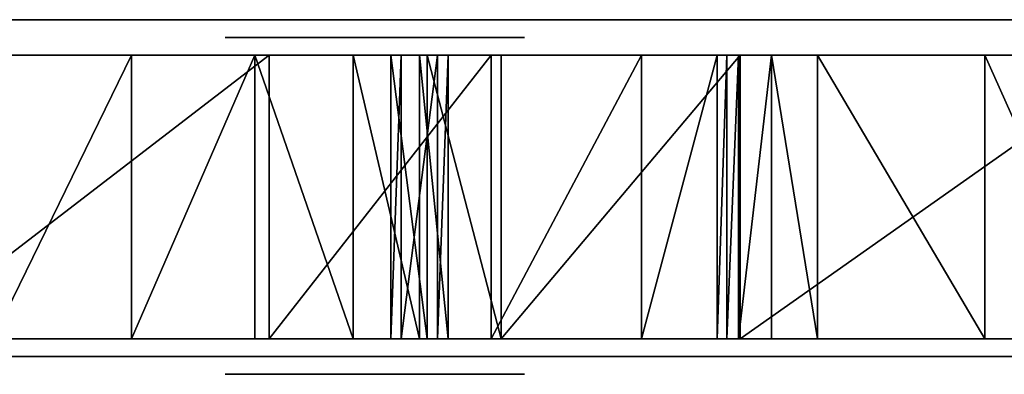
# Model space of a CAD drawing. Units: centimetres. Extents: x -201 to 194, y -170 to 170.
# Drawn here: x 26 to 31, y -1 to 1 of the extents above; entities that cross this region are included whole.
import ezdxf

# ---------------------------------------------------------------- set-up
doc = ezdxf.new("R2010")
doc.units = ezdxf.units.CM
doc.header["$LTSCALE"] = 2.54
doc.layers.get('0').update_dxf_attribs({"true_color": 0xffffff})
doc.layers.add('VP-EQ', color=7, linetype='Continuous', true_color=0x8a3492)

# ---------------------------------------------------------------- blocks, each defined once
blk = doc.blocks.new('Group_5')
at = {"color": 18, "true_color": 0x010101}
for p, q in [((0, 11.5781, 4.6417), (0, 9.4951, 7.9406)), ((0, 11.5781, 4.6417), (0, 9.4951, 7.9406)), ((1.6, 11.5781, 4.6417), (1.6, 9.4951, 7.9406)), ((1.6, 11.5781, 4.6417), (1.6, 9.4951, 7.9406)), ((0, 10.2714, 50.7363), (0, 11.0544, 50.9482)), ((0, 10.2714, 50.7363), (0, 11.0544, 50.9482)), ((1.6, 10.2714, 50.7363), (1.6, 11.0544, 50.9482)), ((1.6, 10.2714, 50.7363), (1.6, 11.0544, 50.9482)), ((0, 9.5759, 50.319), (0, 10.2714, 50.7363)), ((0, 9.5759, 50.319), (0, 10.2714, 50.7363)), ((0, 10.2714, 50.7363), (1.6, 10.2714, 50.7363)), ((0, 10.2714, 50.7363), (1.6, 10.2714, 50.7363)), ((1.6, 9.5759, 50.319), (1.6, 10.2714, 50.7363)), ((1.6, 9.5759, 50.319), (1.6, 10.2714, 50.7363)), ((0, 9.0206, 49.7278), (0, 9.5759, 50.319)), ((0, 9.5759, 50.319), (1.6, 9.5759, 50.319)), ((0, 9.0206, 49.7278), (0, 9.5759, 50.319)), ((0, 9.5759, 50.319), (1.6, 9.5759, 50.319)), ((1.6, 9.0206, 49.7278), (1.6, 9.5759, 50.319)), ((1.6, 9.0206, 49.7278), (1.6, 9.5759, 50.319)), ((0, 9.4951, 7.9406), (0, 8.242, 10.9503)), ((0, 9.4951, 7.9406), (0, 8.242, 10.9503)), ((0, 9.4951, 7.9406), (1.6, 9.4951, 7.9406)), ((0, 9.4951, 7.9406), (1.6, 9.4951, 7.9406)), ((1.6, 9.4951, 7.9406), (1.6, 8.242, 10.9503)), ((1.6, 9.4951, 7.9406), (1.6, 8.242, 10.9503)), ((0, 8.6474, 49.0077), (0, 9.0206, 49.7278)), ((0, 8.6474, 49.0077), (0, 9.0206, 49.7278)), ((0, 9.0206, 49.7278), (1.6, 9.0206, 49.7278)), ((0, 9.0206, 49.7278), (1.6, 9.0206, 49.7278)), ((1.6, 8.6474, 49.0077), (1.6, 9.0206, 49.7278)), ((1.6, 8.6474, 49.0077), (1.6, 9.0206, 49.7278)), ((0, 8.604, 45.7936), (0, 8.8081, 46.2996)), ((0, 8.8081, 46.2996), (0, 8.7505, 46.8422)), ((0, 8.8081, 46.2996), (0, 8.7505, 46.8422)), ((0, 8.8081, 46.2996), (1.6, 8.8081, 46.2996)), ((0, 8.604, 45.7936), (0, 8.8081, 46.2996)), ((0, 8.8081, 46.2996), (1.6, 8.8081, 46.2996)), ((1.6, 8.8081, 46.2996), (1.6, 8.7505, 46.8422)), ((1.6, 8.8081, 46.2996), (1.6, 8.7505, 46.8422)), ((1.6, 8.604, 45.7936), (1.6, 8.8081, 46.2996)), ((1.6, 8.604, 45.7936), (1.6, 8.8081, 46.2996)), ((0, 8.7505, 46.8422), (0, 8.5451, 47.4042)), ((0, 8.7505, 46.8422), (1.6, 8.7505, 46.8422)), ((0, 8.7505, 46.8422), (0, 8.5451, 47.4042)), ((0, 8.7505, 46.8422), (1.6, 8.7505, 46.8422)), ((1.6, 8.7505, 46.8422), (1.6, 8.5451, 47.4042)), ((1.6, 8.7505, 46.8422), (1.6, 8.5451, 47.4042)), ((0, 8.4848, 48.213), (0, 8.6474, 49.0077)), ((0, 8.4848, 48.213), (0, 8.6474, 49.0077)), ((0, 8.6474, 49.0077), (1.6, 8.6474, 49.0077)), ((0, 8.6474, 49.0077), (1.6, 8.6474, 49.0077)), ((1.6, 8.4848, 48.213), (1.6, 8.6474, 49.0077)), ((1.6, 8.4848, 48.213), (1.6, 8.6474, 49.0077)), ((0, 8.186, 45.4429), (0, 8.604, 45.7936)), ((0, 8.186, 45.4429), (0, 8.604, 45.7936)), ((0, 8.604, 45.7936), (1.6, 8.604, 45.7936)), ((0, 8.604, 45.7936), (1.6, 8.604, 45.7936)), ((1.6, 8.186, 45.4429), (1.6, 8.604, 45.7936)), ((1.6, 8.186, 45.4429), (1.6, 8.604, 45.7936)), ((0, 8.5451, 47.4042), (0, 8.4848, 48.213)), ((0, 8.5451, 47.4042), (0, 8.4848, 48.213)), ((0, 8.5451, 47.4042), (1.6, 8.5451, 47.4042)), ((0, 8.5451, 47.4042), (1.6, 8.5451, 47.4042)), ((1.6, 8.5451, 47.4042), (1.6, 8.4848, 48.213)), ((1.6, 8.5451, 47.4042), (1.6, 8.4848, 48.213)), ((0, 8.4848, 48.213), (1.6, 8.4848, 48.213)), ((0, 8.4848, 48.213), (1.6, 8.4848, 48.213)), ((0, 8.242, 10.9503), (0, 7.3944, 14.0983)), ((0, 8.242, 10.9503), (1.6, 8.242, 10.9503)), ((0, 8.242, 10.9503), (0, 7.3944, 14.0983)), ((0, 8.242, 10.9503), (1.6, 8.242, 10.9503)), ((1.6, 8.242, 10.9503), (1.6, 7.3944, 14.0983)), ((1.6, 8.242, 10.9503), (1.6, 7.3944, 14.0983)), ((0, 6.8369, 44.6843), (0, 8.186, 45.4429)), ((0, 8.186, 45.4429), (1.6, 8.186, 45.4429)), ((0, 6.8369, 44.6843), (0, 8.186, 45.4429)), ((0, 8.186, 45.4429), (1.6, 8.186, 45.4429)), ((1.6, 6.8369, 44.6843), (1.6, 8.186, 45.4429)), ((1.6, 6.8369, 44.6843), (1.6, 8.186, 45.4429)), ((0, 7.3944, 14.0983), (0, 6.9669, 17.3303)), ((0, 7.3944, 14.0983), (0, 6.9669, 17.3303)), ((0, 7.3944, 14.0983), (1.6, 7.3944, 14.0983)), ((0, 7.3944, 14.0983), (1.6, 7.3944, 14.0983)), ((1.6, 7.3944, 14.0983), (1.6, 6.9669, 17.3303)), ((1.6, 7.3944, 14.0983), (1.6, 6.9669, 17.3303)), ((0, 6.9669, 17.3303), (0, 6.9132, 28.0458)), ((0, 6.9669, 17.3303), (0, 6.9132, 28.0458)), ((0, 6.9669, 17.3303), (1.6, 6.9669, 17.3303)), ((0, 6.9669, 17.3303), (1.6, 6.9669, 17.3303)), ((1.6, 6.9669, 17.3303), (1.6, 6.9132, 28.0458)), ((1.6, 6.9669, 17.3303), (1.6, 6.9132, 28.0458)), ((0, 6.9132, 28.0458), (0, 6.846, 28.3114)), ((0, 6.9132, 28.0458), (1.6, 6.9132, 28.0458)), ((0, 6.9132, 28.0458), (0, 6.846, 28.3114)), ((0, 6.9132, 28.0458), (1.6, 6.9132, 28.0458)), ((1.6, 6.9132, 28.0458), (1.6, 6.846, 28.3114)), ((1.6, 6.9132, 28.0458), (1.6, 6.846, 28.3114)), ((0, 6.846, 28.3114), (0, 6.6606, 28.5132)), ((0, 6.846, 28.3114), (0, 6.6606, 28.5132)), ((0, 6.846, 28.3114), (1.6, 6.846, 28.3114)), ((0, 6.846, 28.3114), (1.6, 6.846, 28.3114)), ((0, 4.5651, 43.0735), (0, 6.8369, 44.6843)), ((0, 6.8369, 44.6843), (1.6, 6.8369, 44.6843)), ((0, 4.5651, 43.0735), (0, 6.8369, 44.6843)), ((0, 6.8369, 44.6843), (1.6, 6.8369, 44.6843)), ((1.6, 6.846, 28.3114), (1.6, 6.6606, 28.5132)), ((1.6, 6.846, 28.3114), (1.6, 6.6606, 28.5132)), ((1.6, 4.5651, 43.0735), (1.6, 6.8369, 44.6843)), ((1.6, 4.5651, 43.0735), (1.6, 6.8369, 44.6843)), ((0, 6.6606, 28.5132), (0, 6.4016, 28.6025)), ((0, 6.6606, 28.5132), (0, 6.4016, 28.6025)), ((0, 6.6606, 28.5132), (1.6, 6.6606, 28.5132)), ((0, 6.6606, 28.5132), (1.6, 6.6606, 28.5132)), ((1.6, 6.6606, 28.5132), (1.6, 6.4016, 28.6025)), ((1.6, 6.6606, 28.5132), (1.6, 6.4016, 28.6025)), ((0, 6.4016, 28.6025), (0, 5.4564, 28.7329)), ((0, 6.4016, 28.6025), (1.6, 6.4016, 28.6025)), ((0, 6.4016, 28.6025), (0, 5.4564, 28.7329)), ((0, 6.4016, 28.6025), (1.6, 6.4016, 28.6025)), ((1.6, 6.4016, 28.6025), (1.6, 5.4564, 28.7329)), ((1.6, 6.4016, 28.6025), (1.6, 5.4564, 28.7329)), ((0, 5.4564, 28.7329), (0, 4.7403, 28.8941)), ((0, 5.4564, 28.7329), (1.6, 5.4564, 28.7329)), ((0, 5.4564, 28.7329), (0, 4.7403, 28.8941)), ((0, 5.4564, 28.7329), (1.6, 5.4564, 28.7329)), ((1.6, 5.4564, 28.7329), (1.6, 4.7403, 28.8941)), ((1.6, 5.4564, 28.7329), (1.6, 4.7403, 28.8941))]:
    blk.add_line(p, q, dxfattribs=at)
at = {"color": 0}
mesh = blk.add_polyface(dxfattribs=at)
corners = [(0, 8.6474, 49.0077), (0, 8.5451, 47.4042), (0, 8.4848, 48.213), (0, 8.7505, 46.8422), (0, 9.0206, 49.7278), (0, 8.8081, 46.2996), (0, 21.033, 48.142), (0, 21.2528, 44.6999), (0, 21.2008, 23.9162), (0, 21.3479, 47.1994), (0, 21.2779, 45.1505), (0, 21.4406, 46.21), (0, 0.0218, 37.4313), (0, 0.1309, 34.5384), (0, 0, 35.982), (0, 0.1959, 38.8695), (0, 0.4128, 33.1171), (0, 0.5205, 40.28), (0, 0.8427, 31.7346), (0, 0.9212, 41.3955), (0, 1.4154, 30.4069), (0, 1.0667, 41.5397), (0, 1.2556, 41.619), (0.0007, 1.7061, 41.5664), (0, 2.0357, 30.0144), (0, 2.1629, 41.383), (0, 3.3495, 29.3614), (0, 2.5459, 41.3318), (0, 2.877, 41.5312), (0, 4.5651, 43.0735), (0, 4.7403, 28.8941), (0, 6.8369, 44.6843), (0, 5.4564, 28.7329), (0, 6.4016, 28.6025), (0, 6.6606, 28.5132), (0, 6.846, 28.3114), (0, 8.186, 45.4429), (0, 6.9132, 28.0458), (0, 6.9669, 17.3303), (0, 7.3944, 14.0983), (0, 8.242, 10.9503), (0, 8.604, 45.7936), (0, 9.4951, 7.9406), (0, 9.5759, 50.319), (0, 11.5781, 4.6417), (0, 10.2714, 50.7363), (0, 11.0544, 50.9482), (0, 11.8654, 50.9386), (0, 13.1924, 3.0354), (0, 12.6431, 50.7082), (0, 13.3285, 50.2744), (0, 15.0612, 1.7338), (0, 13.6656, 50.0376), (0, 14.07, 49.9588), (0, 14.4714, 50.0516), (0, 15.1482, 50.3679), (0, 17.1276, 0.7765), (0, 16.0928, 50.609), (0, 17.0658, 50.67), (0, 18.033, 50.5488), (0, 19.3289, 0.1927), (0, 18.9723, 50.2242), (0, 19.8134, 49.6949), (0, 21.5981, 0), (0, 20.5125, 48.9885), (0, 21.5395, 21.9445), (0, 22.3459, 20.1137), (0, 23.8663, 0.2043), (0, 23.5722, 18.5329), (0, 25.145, 17.2966), (0, 26.0645, 0.7995), (0, 26.9706, 16.4784), (0, 33.2582, 3.7155), (0, 28.9401, 16.1271), (0, 30.936, 16.2637), (0, 34.4369, 9.4715), (0, 34.6295, 9.7598), (0, 34.9178, 9.9524), (0, 60.636, 16.2637), (0, 34.3693, 9.1315), (0, 33.7108, 3.9828), (0, 34.0656, 4.3705), (0, 34.2917, 4.845), (0, 35.2578, 10.02), (0, 60.636, 10.02), (0, 61.8307, 16.0261), (0, 61.8307, 10.2577), (0, 62.8435, 15.3493), (0, 62.8435, 10.9344), (0, 63.5202, 14.3365), (0, 63.5202, 11.9472), (0, 63.7578, 13.1419), (0, 34.3693, 5.3648), (0, 21.33, 44.2553), (0, 22.4033, 39.9712), (0, 21.5055, 43.8396), (0, 21.8413, 43.3592), (0, 22.1133, 42.84), (0, 22.3173, 42.2905), (0, 22.4498, 41.7195), (0, 22.4932, 40.5504), (0, 22.5088, 41.1364)]
mesh.append_faces([[corners[k] for k in face] for face in [(0, 1, 2), (10, 9, 11), (12, 13, 14), (90, 89, 91), (100, 99, 101)]], dxfattribs={"vtx0": -1, "color": 0})
mesh.append_faces([[corners[k] for k in face] for face in [(1, 0, 3), (3, 4, 5), (7, 9, 10), (13, 15, 16), (16, 17, 18), (18, 19, 20), (20, 23, 24), (24, 25, 26), (26, 29, 30), (30, 31, 32), (32, 31, 33), (33, 31, 34), (34, 31, 35), (35, 36, 37), (37, 36, 38), (38, 36, 39), (39, 36, 40), (40, 41, 42), (42, 43, 44), (44, 47, 48), (48, 50, 51), (51, 55, 56), (56, 59, 60), (60, 62, 63), (63, 66, 67), (67, 69, 70), (70, 71, 72), (75, 74, 76), (76, 74, 77), (72, 79, 80), (80, 79, 81), (81, 79, 82), (77, 78, 83), (83, 78, 84), (84, 85, 86), (86, 87, 88), (88, 89, 90), (8, 93, 94), (93, 8, 7), (94, 99, 100)]], dxfattribs={"vtx0": -1, "vtx1": -1, "color": 0})
mesh.append_faces([[corners[k] for k in face] for face in [(6, 7, 8), (42, 5, 4), (63, 64, 8), (72, 74, 75)]], dxfattribs={"vtx0": -1, "vtx1": -1, "vtx2": -1, "color": 0})
mesh.append_faces([[corners[k] for k in face] for face in [(3, 0, 4), (7, 6, 9), (13, 12, 15), (16, 15, 17), (18, 17, 19), (20, 19, 21), (20, 21, 22), (20, 22, 23), (24, 23, 25), (26, 25, 27), (26, 27, 28), (26, 28, 29), (30, 29, 31), (35, 31, 36), (40, 36, 41), (42, 41, 5), (42, 4, 43), (44, 43, 45), (44, 45, 46), (44, 46, 47), (48, 47, 49), (48, 49, 50), (51, 50, 52), (51, 52, 53), (51, 53, 54), (51, 54, 55), (56, 55, 57), (56, 57, 58), (56, 58, 59), (60, 59, 61), (60, 61, 62), (63, 62, 64), (8, 64, 6), (63, 8, 65), (63, 65, 66), (67, 66, 68), (67, 68, 69), (70, 69, 71), (72, 71, 73), (72, 73, 74), (77, 74, 78), (72, 75, 79), (84, 78, 85), (86, 85, 87), (88, 87, 89), (94, 93, 95), (94, 95, 96), (94, 96, 97), (94, 97, 98), (94, 98, 99)]], dxfattribs={"vtx0": -1, "vtx2": -1, "color": 0})
mesh.append_faces([[corners[k] for k in face] for face in [(92, 82, 79)]], dxfattribs={"vtx1": -1, "color": 0})
mesh = blk.add_polyface(dxfattribs=at)
corners = [(1.6, 8.5451, 47.4042), (1.6, 8.6474, 49.0077), (1.6, 8.4848, 48.213), (1.6, 8.7505, 46.8422), (1.6, 9.0206, 49.7278), (1.6, 8.8081, 46.2996), (1.6, 0.1309, 34.5384), (1.6, 0.0218, 37.4313), (1.6, 0, 35.982), (1.6, 0.1959, 38.8695), (1.6, 0.4128, 33.1171), (1.6, 0.5205, 40.28), (1.6, 0.8427, 31.7346), (1.6, 0.9212, 41.3955), (1.6, 1.4154, 30.4069), (1.6, 1.0667, 41.5397), (1.6, 1.2556, 41.619), (1.6008, 1.7061, 41.5664), (1.6, 2.0357, 30.0144), (1.6, 2.1629, 41.383), (1.6, 3.3495, 29.3614), (1.6, 2.5459, 41.3318), (1.6, 2.877, 41.5312), (1.6, 4.5651, 43.0735), (1.6, 4.7403, 28.8941), (1.6, 6.8369, 44.6843), (1.6, 5.4564, 28.7329), (1.6, 6.4016, 28.6025), (1.6, 6.6606, 28.5132), (1.6, 6.846, 28.3114), (1.6, 8.186, 45.4429), (1.6, 6.9132, 28.0458), (1.6, 6.9669, 17.3303), (1.6, 7.3944, 14.0983), (1.6, 8.242, 10.9503), (1.6, 8.604, 45.7936), (1.6, 9.4951, 7.9406), (1.6, 9.5759, 50.319), (1.6, 11.5781, 4.6417), (1.6, 10.2714, 50.7363), (1.6, 11.0544, 50.9482), (1.6, 11.8654, 50.9386), (1.6, 13.1924, 3.0354), (1.6, 12.6431, 50.7082), (1.6, 13.3285, 50.2744), (1.6, 15.0612, 1.7338), (1.6, 13.6656, 50.0376), (1.6, 14.07, 49.9588), (1.6, 14.4714, 50.0516), (1.6, 15.1482, 50.3679), (1.6, 17.1276, 0.7765), (1.6, 16.0928, 50.609), (1.6, 17.0658, 50.67), (1.6, 18.033, 50.5488), (1.6, 19.3289, 0.1927), (1.6, 18.9723, 50.2242), (1.6, 19.8134, 49.6949), (1.6, 21.5981), (1.6, 20.5125, 48.9885), (1.6, 21.2008, 23.9162), (1.6, 21.033, 48.142), (1.6, 21.5395, 21.9445), (1.6, 22.3459, 20.1137), (1.6, 23.8663, 0.2043), (1.6, 23.5722, 18.5329), (1.6, 25.145, 17.2966), (1.6, 26.0645, 0.7995), (1.6, 26.9706, 16.4784), (1.6, 33.2582, 3.7155), (1.6, 28.9401, 16.1271), (1.6, 30.936, 16.2637), (1.6, 34.4369, 9.4715), (1.6, 34.6295, 9.7598), (1.6, 34.9178, 9.9524), (1.6, 60.636, 16.2637), (1.6, 34.3693, 9.1315), (1.6, 33.7108, 3.9828), (1.6, 34.0656, 4.3705), (1.6, 34.2917, 4.845), (1.6, 34.3693, 5.3648), (1.6, 35.2578, 10.02), (1.6, 60.636, 10.02), (1.6, 61.8307, 10.2577), (1.6, 61.8307, 16.0261), (1.6, 62.8435, 10.9344), (1.6, 62.8435, 15.3493), (1.6, 63.5202, 11.9472), (1.6, 63.5202, 14.3365), (1.6, 63.7578, 13.1419), (1.6, 21.33, 44.2553), (1.6, 21.2528, 44.6999), (1.6, 22.4033, 39.9712), (1.6, 21.5055, 43.8396), (1.6, 21.8413, 43.3592), (1.6, 22.1133, 42.84), (1.6, 22.3173, 42.2905), (1.6, 22.4498, 41.7195), (1.6, 22.4932, 40.5504), (1.6, 22.5088, 41.1364), (1.6, 21.3479, 47.1994), (1.6, 21.2779, 45.1505), (1.6, 21.4406, 46.21)]
mesh.append_faces([[corners[k] for k in face] for face in [(0, 1, 2), (6, 7, 8), (75, 78, 79), (87, 86, 88), (96, 97, 98), (99, 100, 101)]], dxfattribs={"vtx0": -1, "color": 0})
mesh.append_faces([[corners[k] for k in face] for face in [(1, 3, 4), (7, 6, 9), (9, 10, 11), (11, 12, 13), (13, 14, 15), (15, 14, 16), (16, 14, 17), (17, 18, 19), (19, 20, 21), (21, 20, 22), (22, 20, 23), (23, 24, 25), (25, 29, 30), (30, 34, 35), (35, 36, 5), (4, 36, 37), (37, 38, 39), (39, 38, 40), (40, 38, 41), (41, 42, 43), (43, 42, 44), (44, 45, 46), (46, 45, 47), (47, 45, 48), (48, 45, 49), (49, 50, 51), (51, 50, 52), (52, 50, 53), (53, 54, 55), (55, 54, 56), (56, 57, 58), (58, 59, 60), (59, 57, 61), (61, 57, 62), (62, 63, 64), (64, 63, 65), (65, 66, 67), (67, 68, 69), (69, 68, 70), (70, 73, 74), (71, 68, 75), (74, 82, 83), (83, 84, 85), (85, 86, 87), (89, 91, 92), (92, 91, 93), (93, 91, 94), (94, 91, 95), (95, 91, 96), (60, 90, 99)]], dxfattribs={"vtx0": -1, "vtx1": -1, "color": 0})
mesh.append_faces([[corners[k] for k in face] for face in [(5, 36, 4), (58, 57, 59), (70, 68, 71), (90, 60, 59)]], dxfattribs={"vtx0": -1, "vtx1": -1, "vtx2": -1, "color": 0})
mesh.append_faces([[corners[k] for k in face] for face in [(1, 0, 3), (4, 3, 5), (9, 6, 10), (11, 10, 12), (13, 12, 14), (17, 14, 18), (19, 18, 20), (23, 20, 24), (25, 24, 26), (25, 26, 27), (25, 27, 28), (25, 28, 29), (30, 29, 31), (30, 31, 32), (30, 32, 33), (30, 33, 34), (35, 34, 36), (37, 36, 38), (41, 38, 42), (44, 42, 45), (49, 45, 50), (53, 50, 54), (56, 54, 57), (62, 57, 63), (65, 63, 66), (67, 66, 68), (70, 71, 72), (70, 72, 73), (75, 68, 76), (75, 76, 77), (75, 77, 78), (74, 73, 80), (74, 80, 81), (74, 81, 82), (83, 82, 84), (85, 84, 86), (59, 89, 90), (89, 59, 91), (96, 91, 97), (99, 90, 100)]], dxfattribs={"vtx0": -1, "vtx2": -1, "color": 0})
at = {"color": 18, "true_color": 0x010101}
mesh = blk.add_polyface(dxfattribs=at)
corners = [(1.6, 9.4951, 7.9406), (0, 11.5781, 4.6417), (1.6, 11.5781, 4.6417), (0, 9.4951, 7.9406)]
mesh.append_faces([[corners[k] for k in face] for face in [(0, 1, 2), (1, 0, 3)]], dxfattribs={"vtx0": -1, "color": 18})
mesh = blk.add_polyface(dxfattribs=at)
corners = [(1.6, 10.2714, 50.7363), (0, 11.0544, 50.9482), (0, 10.2714, 50.7363), (1.6, 11.0544, 50.9482)]
mesh.append_faces([[corners[k] for k in face] for face in [(0, 1, 2), (1, 0, 3)]], dxfattribs={"vtx0": -1, "color": 18})
mesh = blk.add_polyface(dxfattribs=at)
corners = [(1.6, 9.5759, 50.319), (0, 10.2714, 50.7363), (0, 9.5759, 50.319), (1.6, 10.2714, 50.7363)]
mesh.append_faces([[corners[k] for k in face] for face in [(0, 1, 2), (1, 0, 3)]], dxfattribs={"vtx0": -1, "color": 18})
mesh = blk.add_polyface(dxfattribs=at)
corners = [(1.6, 9.5759, 50.319), (0, 9.0206, 49.7278), (1.6, 9.0206, 49.7278), (0, 9.5759, 50.319)]
mesh.append_faces([[corners[k] for k in face] for face in [(0, 1, 2), (1, 0, 3)]], dxfattribs={"vtx0": -1, "color": 18})
mesh = blk.add_polyface(dxfattribs=at)
corners = [(1.6, 8.242, 10.9503), (0, 9.4951, 7.9406), (1.6, 9.4951, 7.9406), (0, 8.242, 10.9503)]
mesh.append_faces([[corners[k] for k in face] for face in [(0, 1, 2), (1, 0, 3)]], dxfattribs={"vtx0": -1, "color": 18})
mesh = blk.add_polyface(dxfattribs=at)
corners = [(1.6, 9.0206, 49.7278), (0, 8.6474, 49.0077), (1.6, 8.6474, 49.0077), (0, 9.0206, 49.7278)]
mesh.append_faces([[corners[k] for k in face] for face in [(0, 1, 2), (1, 0, 3)]], dxfattribs={"vtx0": -1, "color": 18})
mesh = blk.add_polyface(dxfattribs=at)
corners = [(1.6, 8.7505, 46.8422), (0, 8.8081, 46.2996), (1.6, 8.8081, 46.2996), (0, 8.7505, 46.8422)]
mesh.append_faces([[corners[k] for k in face] for face in [(0, 1, 2), (1, 0, 3)]], dxfattribs={"vtx0": -1, "color": 18})
mesh = blk.add_polyface(dxfattribs=at)
corners = [(1.6, 8.8081, 46.2996), (0, 8.604, 45.7936), (1.6, 8.604, 45.7936), (0, 8.8081, 46.2996)]
mesh.append_faces([[corners[k] for k in face] for face in [(0, 1, 2), (1, 0, 3)]], dxfattribs={"vtx0": -1, "color": 18})
mesh = blk.add_polyface(dxfattribs=at)
corners = [(1.6, 8.5451, 47.4042), (0, 8.7505, 46.8422), (1.6, 8.7505, 46.8422), (0, 8.5451, 47.4042)]
mesh.append_faces([[corners[k] for k in face] for face in [(0, 1, 2), (1, 0, 3)]], dxfattribs={"vtx0": -1, "color": 18})
mesh = blk.add_polyface(dxfattribs=at)
corners = [(1.6, 8.6474, 49.0077), (0, 8.4848, 48.213), (1.6, 8.4848, 48.213), (0, 8.6474, 49.0077)]
mesh.append_faces([[corners[k] for k in face] for face in [(0, 1, 2), (1, 0, 3)]], dxfattribs={"vtx0": -1, "color": 18})
mesh = blk.add_polyface(dxfattribs=at)
corners = [(0, 8.186, 45.4429), (1.6, 8.604, 45.7936), (0, 8.604, 45.7936), (1.6, 8.186, 45.4429)]
mesh.append_faces([[corners[k] for k in face] for face in [(0, 1, 2), (1, 0, 3)]], dxfattribs={"vtx0": -1, "color": 18})
mesh = blk.add_polyface(dxfattribs=at)
corners = [(1.6, 8.4848, 48.213), (0, 8.5451, 47.4042), (1.6, 8.5451, 47.4042), (0, 8.4848, 48.213)]
mesh.append_faces([[corners[k] for k in face] for face in [(0, 1, 2), (1, 0, 3)]], dxfattribs={"vtx0": -1, "color": 18})
mesh = blk.add_polyface(dxfattribs=at)
corners = [(1.6, 7.3944, 14.0983), (0, 8.242, 10.9503), (1.6, 8.242, 10.9503), (0, 7.3944, 14.0983)]
mesh.append_faces([[corners[k] for k in face] for face in [(0, 1, 2), (1, 0, 3)]], dxfattribs={"vtx0": -1, "color": 18})
mesh = blk.add_polyface(dxfattribs=at)
corners = [(1.6, 6.8369, 44.6843), (0, 8.186, 45.4429), (0, 6.8369, 44.6843), (1.6, 8.186, 45.4429)]
mesh.append_faces([[corners[k] for k in face] for face in [(0, 1, 2), (1, 0, 3)]], dxfattribs={"vtx0": -1, "color": 18})
mesh = blk.add_polyface(dxfattribs=at)
corners = [(1.6, 6.9669, 17.3303), (0, 7.3944, 14.0983), (1.6, 7.3944, 14.0983), (0, 6.9669, 17.3303)]
mesh.append_faces([[corners[k] for k in face] for face in [(0, 1, 2), (1, 0, 3)]], dxfattribs={"vtx0": -1, "color": 18})
mesh = blk.add_polyface(dxfattribs=at)
corners = [(1.6, 6.9132, 28.0458), (0, 6.9669, 17.3303), (1.6, 6.9669, 17.3303), (0, 6.9132, 28.0458)]
mesh.append_faces([[corners[k] for k in face] for face in [(0, 1, 2), (1, 0, 3)]], dxfattribs={"vtx0": -1, "color": 18})
mesh = blk.add_polyface(dxfattribs=at)
corners = [(1.6, 6.846, 28.3114), (0, 6.9132, 28.0458), (1.6, 6.9132, 28.0458), (0, 6.846, 28.3114)]
mesh.append_faces([[corners[k] for k in face] for face in [(0, 1, 2), (1, 0, 3)]], dxfattribs={"vtx0": -1, "color": 18})
mesh = blk.add_polyface(dxfattribs=at)
corners = [(1.6, 6.6606, 28.5132), (0, 6.846, 28.3114), (1.6, 6.846, 28.3114), (0, 6.6606, 28.5132)]
mesh.append_faces([[corners[k] for k in face] for face in [(0, 1, 2), (1, 0, 3)]], dxfattribs={"vtx0": -1, "color": 18})
mesh = blk.add_polyface(dxfattribs=at)
corners = [(1.6, 4.5651, 43.0735), (0, 6.8369, 44.6843), (0, 4.5651, 43.0735), (1.6, 6.8369, 44.6843)]
mesh.append_faces([[corners[k] for k in face] for face in [(0, 1, 2), (1, 0, 3)]], dxfattribs={"vtx0": -1, "color": 18})
mesh = blk.add_polyface(dxfattribs=at)
corners = [(1.6, 6.6606, 28.5132), (0, 6.4016, 28.6025), (0, 6.6606, 28.5132), (1.6, 6.4016, 28.6025)]
mesh.append_faces([[corners[k] for k in face] for face in [(0, 1, 2), (1, 0, 3)]], dxfattribs={"vtx0": -1, "color": 18})
mesh = blk.add_polyface(dxfattribs=at)
corners = [(1.6, 6.4016, 28.6025), (0, 5.4564, 28.7329), (0, 6.4016, 28.6025), (1.6, 5.4564, 28.7329)]
mesh.append_faces([[corners[k] for k in face] for face in [(0, 1, 2), (1, 0, 3)]], dxfattribs={"vtx0": -1, "color": 18})
mesh = blk.add_polyface(dxfattribs=at)
corners = [(1.6, 5.4564, 28.7329), (0, 4.7403, 28.8941), (0, 5.4564, 28.7329), (1.6, 4.7403, 28.8941)]
mesh.append_faces([[corners[k] for k in face] for face in [(0, 1, 2), (1, 0, 3)]], dxfattribs={"vtx0": -1, "color": 18})
blk = doc.blocks.new('Group_4')
at = {"color": 0}
blk.add_blockref('Group_5', (0, 100, 0), dxfattribs=at)
blk = doc.blocks.new('Group_3')
at = {"color": 0}
blk.add_blockref('Group_4', (0.226, 0), dxfattribs=at)
blk = doc.blocks.new('Grupuj_5')
at = {"color": 0}
for p, q in [((0.2, 5.9202, 4.7542), (0.2, 6.6083, 5.4798)), ((0.2, 5.1336, 5.3577), (0.2, 5.9012, 6.1869)), ((0.1, 3.8714, 5.9921), (0.1, 4.1779, 6.944)), ((0.1, 2.9012, 6.196), (0.1, 3.2344, 7.2756))]:
    blk.add_line(p, q, dxfattribs=at)
at = {"color": 0, "extrusion": (-1, 4.91737e-13, 2.8402e-12)}
blk.add_arc((-8.043, 10.8848, -0.1), 2.7946, 62.6551, 123.9583, dxfattribs=at)
at = {"color": 0, "extrusion": (1, -4.90429e-13, -2.83909e-12)}
blk.add_arc((8.043, 10.8848, 0.1), 2.2946, 56.0417, 117.3449, dxfattribs=at)
at = {"color": 0, "extrusion": (-1, 8.8e-16, -3.82975e-16)}
blk.add_arc((14.1189, -40.3164, -0.1), 47.6113, 107.65176, 118.96817, dxfattribs=at)
at = {"color": 0, "extrusion": (1, -5.00089e-13, -2.84177e-12)}
blk.add_arc((6.8845, 13.1249, 0.1), 0.2478, 117.3449, 297.3449, dxfattribs=at)
at = {"color": 0, "extrusion": (-1, 0, 0)}
for centre, start, end in [((-6.2547, 5.8333, -0.2), 45, 225), ((-6.2547, 5.8333, -0.2), 45, 225), ((-5.5666, 5.1077, -0.2), 225, 30), ((-3.7062, 7.1098, -0.1), 19.366, 199.366), ((-3.7062, 7.1098, -0.1), 19.366, 199.366), ((-3.3997, 6.1579, -0.1), 199.366, 4.366)]:
    blk.add_arc(centre, 0.5, start, end, dxfattribs=at)
at = {"color": 0}
mesh = blk.add_polyface(dxfattribs=at)
corners = [(0.1, 0.0532, 4.6631), (0.1, 0.01, 4.9017), (0.1, 0, 4.7767), (0.1, 0.0805, 5.0055), (0.1, 0.1556, 4.5906), (0.1, 0.1931, 5.0608), (0.1, 1.8249, 3.9647), (0.1, 0.3183, 5.0532), (0.1, 2.0021, 4.4826), (0.1, 3.461, 3.2806), (0.1, 3.6635, 3.8494), (0.1, 5.0704, 2.5358), (0.1, 5.3, 3.1547), (0.1, 6.6509, 1.7315), (0.1, 6.9095, 2.3994), (0.1, 8.2003, 0.8687), (0.1, 8.4896, 1.5845), (0.1, 8.6454, 0.5986), (0.1, 8.9371, 1.3322), (0.1, 9.0663, 0.3887), (0.1, 9.2975, 1.1783), (0.1, 9.5158, 0.2192), (0.1, 9.6744, 1.0542), (0.1, 9.9783, 0.0972), (0.1, 10.0641, 0.961), (0.1, 10.1061, 0.0773), (0.1, 10.1617, 0.946), (0.1, 10.4494, 0.0239), (0.1, 10.4628, 0.8997), (0.1, 10.9247), (0.1, 10.8669, 0.8708), (0.1, 11.2725, 0.8747), (0.1, 11.4324, 0.0275), (0.1, 11.6534, 0.9511), (0.1, 11.9717, 0.1674), (0.1, 11.9784, 1.1325), (0.1, 12.4591, 0.5191), (0.1, 12.2068, 1.3961), (0.1, 12.3101, 1.709), (0.1, 12.3914, 1.9859), (0.1, 12.4468, 2.1142), (0.1, 12.5313, 2.2256), (0.1, 12.8016, 1.0302), (0.1, 12.6402, 2.3133), (0.1, 12.7669, 2.3724), (0.1, 12.9041, 2.3993), (0.1, 12.9566, 1.637), (0.1, 13.0437, 2.3924), (0.1, 12.9749, 1.7144), (0.1, 13.0151, 1.7774), (0.1, 13.073, 1.8245), (0.1, 13.3325, 2.3428), (0.1, 13.1429, 1.851), (0.1, 13.2176, 1.8552), (0.1, 13.2893, 1.8336), (0.1, 13.6866, 1.714), (0.1, 13.8601, 2.1839), (0.1, 14.1349, 1.5166), (0.1, 14.3644, 1.9619), (0.1, 14.5557, 1.266), (0.1, 14.8378, 1.68), (0.1, 14.967, 0.9472), (0.1, 15.2733, 1.3424), (0.1, 15.0843, 0.9049), (0.1, 15.2075, 0.9243), (0.1, 15.306, 1.0008), (0.1, 15.3436, 1.2394), (0.1, 15.3555, 1.1152)]
mesh.append_faces([[corners[k] for k in face] for face in [(0, 1, 2), (66, 65, 67)]], dxfattribs={"vtx0": -1, "color": 0})
mesh.append_faces([[corners[k] for k in face] for face in [(1, 0, 3), (3, 4, 5), (5, 6, 7), (7, 6, 8), (8, 9, 10), (10, 11, 12), (12, 13, 14), (14, 15, 16), (16, 17, 18), (18, 19, 20), (20, 21, 22), (22, 23, 24), (24, 25, 26), (26, 27, 28), (28, 29, 30), (30, 29, 31), (31, 32, 33), (33, 34, 35), (35, 36, 37), (37, 36, 38), (38, 36, 39), (39, 36, 40), (40, 36, 41), (41, 42, 43), (43, 42, 44), (44, 42, 45), (45, 46, 47), (47, 50, 51), (51, 55, 56), (56, 57, 58), (58, 59, 60), (60, 61, 62), (62, 65, 66)]], dxfattribs={"vtx0": -1, "vtx1": -1, "color": 0})
mesh.append_faces([[corners[k] for k in face] for face in [(3, 0, 4), (5, 4, 6), (8, 6, 9), (10, 9, 11), (12, 11, 13), (14, 13, 15), (16, 15, 17), (18, 17, 19), (20, 19, 21), (22, 21, 23), (24, 23, 25), (26, 25, 27), (28, 27, 29), (31, 29, 32), (33, 32, 34), (35, 34, 36), (41, 36, 42), (45, 42, 46), (47, 46, 48), (47, 48, 49), (47, 49, 50), (51, 50, 52), (51, 52, 53), (51, 53, 54), (51, 54, 55), (56, 55, 57), (58, 57, 59), (60, 59, 61), (62, 61, 63), (62, 63, 64), (62, 64, 65)]], dxfattribs={"vtx0": -1, "vtx2": -1, "color": 0})
mesh = blk.add_polyface(dxfattribs=at)
corners = [(0.1, 6.6644, 13.0111), (0.1, 6.6759, 13.2586), (0.1, 6.637, 13.1364), (0.1, 6.7508, 12.9163), (0.1, 6.7707, 13.345), (0.1, 6.8731, 12.8774), (0.1, 7.1017, 13.5162), (0.1, 6.9983, 12.9049), (0.1, 7.2701, 13.0454), (0.1, 7.8307, 13.6714), (0.1, 7.8687, 13.1728), (0.1, 8.5748, 13.6284), (0.1, 8.4796, 13.1375), (0.1, 9.0595, 12.942), (0.1, 9.281, 13.3903), (0.1, 9.3133, 12.7711), (0.1, 9.5901, 13.1821), (0.1, 9.4182, 12.7701), (0.1, 9.5155, 12.8095), (0.1, 9.5901, 12.8834), (0.1, 9.6305, 13.0852), (0.1, 9.6305, 12.9803)]
mesh.append_faces([[corners[k] for k in face] for face in [(0, 1, 2), (20, 19, 21)]], dxfattribs={"vtx0": -1, "color": 0})
mesh.append_faces([[corners[k] for k in face] for face in [(1, 3, 4), (4, 5, 6), (6, 8, 9), (9, 10, 11), (11, 13, 14), (14, 15, 16), (16, 19, 20)]], dxfattribs={"vtx0": -1, "vtx1": -1, "color": 0})
mesh.append_faces([[corners[k] for k in face] for face in [(1, 0, 3), (4, 3, 5), (6, 5, 7), (6, 7, 8), (9, 8, 10), (11, 10, 12), (11, 12, 13), (14, 13, 15), (16, 15, 17), (16, 17, 18), (16, 18, 19)]], dxfattribs={"vtx0": -1, "vtx2": -1, "color": 0})
mesh = blk.add_polyface(dxfattribs=at)
corners = [(0.2, 5.0837, 4.9783), (0.2, 5.0837, 5.2371), (0.2, 5.0666, 5.1077), (0.2, 5.1336, 4.8577), (0.2, 5.1336, 5.3577), (0.2, 5.2131, 4.7542), (0.2, 5.9012, 6.1869), (0.2, 5.3166, 4.6747), (0.2, 5.4372, 4.6248), (0.2, 5.5666, 4.6077), (0.2, 5.696, 4.6248), (0.2, 5.8166, 4.6747), (0.2, 5.9202, 4.7542), (0.2, 6.0047, 6.2664), (0.2, 6.6083, 5.4798), (0.2, 6.1253, 6.3163), (0.2, 6.2547, 6.3333), (0.2, 6.3841, 6.3163), (0.2, 6.5047, 6.2664), (0.2, 6.6083, 6.1869), (0.2, 6.6877, 5.5833), (0.2, 6.6877, 6.0833), (0.2, 6.7377, 5.7039), (0.2, 6.7377, 5.9628), (0.2, 6.7547, 5.8333)]
mesh.append_faces([[corners[k] for k in face] for face in [(0, 1, 2), (23, 22, 24)]], dxfattribs={"vtx0": -1, "color": 0})
mesh.append_faces([[corners[k] for k in face] for face in [(1, 3, 4), (4, 5, 6), (6, 12, 13), (13, 14, 15), (15, 14, 16), (16, 14, 17), (17, 14, 18), (18, 14, 19), (19, 20, 21), (21, 22, 23)]], dxfattribs={"vtx0": -1, "vtx1": -1, "color": 0})
mesh.append_faces([[corners[k] for k in face] for face in [(1, 0, 3), (4, 3, 5), (6, 5, 7), (6, 7, 8), (6, 8, 9), (6, 9, 10), (6, 10, 11), (6, 11, 12), (13, 12, 14), (19, 14, 20), (21, 20, 22)]], dxfattribs={"vtx0": -1, "vtx2": -1, "color": 0})
mesh = blk.add_polyface(dxfattribs=at)
corners = [(0.1, 2.9083, 6.0656), (0.1, 3.2344, 7.2756), (0.1, 2.9012, 6.196), (0.1, 2.9489, 5.9416), (0.1, 3.0203, 5.8323), (0.1, 3.1175, 5.7452), (0.1, 3.2339, 5.6862), (0.1, 3.3616, 5.6594), (0.1, 3.2934, 7.392), (0.1, 3.3805, 7.4892), (0.1, 3.492, 5.6665), (0.1, 3.4898, 7.5606), (0.1, 3.6139, 7.6012), (0.1, 3.616, 5.7071), (0.1, 3.7442, 7.6083), (0.1, 3.7253, 5.7785), (0.1, 3.8124, 5.8757), (0.1, 3.872, 7.5815), (0.1, 3.8714, 5.9921), (0.1, 4.1779, 6.944), (0.1, 3.9884, 7.5225), (0.1, 4.0856, 7.4354), (0.1, 4.1569, 7.3261), (0.1, 4.1976, 7.2021), (0.1, 4.2047, 7.0717)]
mesh.append_faces([[corners[k] for k in face] for face in [(0, 1, 2), (23, 19, 24)]], dxfattribs={"vtx0": -1, "color": 0})
mesh.append_faces([[corners[k] for k in face] for face in [(1, 7, 8), (8, 7, 9), (9, 10, 11), (11, 10, 12), (12, 13, 14), (14, 16, 17), (17, 19, 20), (20, 19, 21), (21, 19, 22), (22, 19, 23)]], dxfattribs={"vtx0": -1, "vtx1": -1, "color": 0})
mesh.append_faces([[corners[k] for k in face] for face in [(1, 0, 3), (1, 3, 4), (1, 4, 5), (1, 5, 6), (1, 6, 7), (9, 7, 10), (12, 10, 13), (14, 13, 15), (14, 15, 16), (17, 16, 18), (17, 18, 19)]], dxfattribs={"vtx0": -1, "vtx2": -1, "color": 0})
blk = doc.blocks.new('Grupuj_11')
at = {"color": 0}
for p, q in [((0.2, 5.9202, 4.7542), (0.2, 6.6083, 5.4798)), ((0.2, 5.1336, 5.3577), (0.2, 5.9012, 6.1869)), ((0.1, 3.8714, 5.9921), (0.1, 4.1779, 6.944)), ((0.1, 2.9012, 6.196), (0.1, 3.2344, 7.2756))]:
    blk.add_line(p, q, dxfattribs=at)
at = {"color": 0, "extrusion": (-1, 4.91737e-13, 2.8402e-12)}
blk.add_arc((-8.043, 10.8848, -0.1), 2.7946, 62.6551, 123.9583, dxfattribs=at)
at = {"color": 0, "extrusion": (1, -4.90429e-13, -2.83909e-12)}
blk.add_arc((8.043, 10.8848, 0.1), 2.2946, 56.0417, 117.3449, dxfattribs=at)
at = {"color": 0, "extrusion": (-1, 8.8e-16, -3.82975e-16)}
blk.add_arc((14.1189, -40.3164, -0.1), 47.6113, 107.65176, 118.96817, dxfattribs=at)
at = {"color": 0, "extrusion": (1, -5.00089e-13, -2.84177e-12)}
blk.add_arc((6.8845, 13.1249, 0.1), 0.2478, 117.3449, 297.3449, dxfattribs=at)
at = {"color": 0, "extrusion": (-1, 0, 0)}
for centre, start, end in [((-6.2547, 5.8333, -0.2), 45, 225), ((-6.2547, 5.8333, -0.2), 45, 225), ((-5.5666, 5.1077, -0.2), 225, 30), ((-3.7062, 7.1098, -0.1), 19.366, 199.366), ((-3.7062, 7.1098, -0.1), 19.366, 199.366), ((-3.3997, 6.1579, -0.1), 199.366, 4.366)]:
    blk.add_arc(centre, 0.5, start, end, dxfattribs=at)
at = {"color": 0}
mesh = blk.add_polyface(dxfattribs=at)
corners = [(0.1, 0.0532, 4.6631), (0.1, 0.01, 4.9017), (0.1, 0, 4.7767), (0.1, 0.0805, 5.0055), (0.1, 0.1556, 4.5906), (0.1, 0.1931, 5.0608), (0.1, 1.8249, 3.9647), (0.1, 0.3183, 5.0532), (0.1, 2.0021, 4.4826), (0.1, 3.461, 3.2806), (0.1, 3.6635, 3.8494), (0.1, 5.0704, 2.5358), (0.1, 5.3, 3.1547), (0.1, 6.6509, 1.7315), (0.1, 6.9095, 2.3994), (0.1, 8.2003, 0.8687), (0.1, 8.4896, 1.5845), (0.1, 8.6454, 0.5986), (0.1, 8.9371, 1.3322), (0.1, 9.0663, 0.3887), (0.1, 9.2975, 1.1783), (0.1, 9.5158, 0.2192), (0.1, 9.6744, 1.0542), (0.1, 9.9783, 0.0972), (0.1, 10.0641, 0.961), (0.1, 10.1061, 0.0773), (0.1, 10.1617, 0.946), (0.1, 10.4494, 0.0239), (0.1, 10.4628, 0.8997), (0.1, 10.9247), (0.1, 10.8669, 0.8708), (0.1, 11.2725, 0.8747), (0.1, 11.4324, 0.0275), (0.1, 11.6534, 0.9511), (0.1, 11.9717, 0.1674), (0.1, 11.9784, 1.1325), (0.1, 12.4591, 0.5191), (0.1, 12.2068, 1.3961), (0.1, 12.3101, 1.709), (0.1, 12.3914, 1.9859), (0.1, 12.4468, 2.1142), (0.1, 12.5313, 2.2256), (0.1, 12.8016, 1.0302), (0.1, 12.6402, 2.3133), (0.1, 12.7669, 2.3724), (0.1, 12.9041, 2.3993), (0.1, 12.9566, 1.637), (0.1, 13.0437, 2.3924), (0.1, 12.9749, 1.7144), (0.1, 13.0151, 1.7774), (0.1, 13.073, 1.8245), (0.1, 13.3325, 2.3428), (0.1, 13.1429, 1.851), (0.1, 13.2176, 1.8552), (0.1, 13.2893, 1.8336), (0.1, 13.6866, 1.714), (0.1, 13.8601, 2.1839), (0.1, 14.1349, 1.5166), (0.1, 14.3644, 1.9619), (0.1, 14.5557, 1.266), (0.1, 14.8378, 1.68), (0.1, 14.967, 0.9472), (0.1, 15.2733, 1.3424), (0.1, 15.0843, 0.9049), (0.1, 15.2075, 0.9243), (0.1, 15.306, 1.0008), (0.1, 15.3436, 1.2394), (0.1, 15.3555, 1.1152)]
mesh.append_faces([[corners[k] for k in face] for face in [(0, 1, 2), (66, 65, 67)]], dxfattribs={"vtx0": -1, "color": 0})
mesh.append_faces([[corners[k] for k in face] for face in [(1, 0, 3), (3, 4, 5), (5, 6, 7), (7, 6, 8), (8, 9, 10), (10, 11, 12), (12, 13, 14), (14, 15, 16), (16, 17, 18), (18, 19, 20), (20, 21, 22), (22, 23, 24), (24, 25, 26), (26, 27, 28), (28, 29, 30), (30, 29, 31), (31, 32, 33), (33, 34, 35), (35, 36, 37), (37, 36, 38), (38, 36, 39), (39, 36, 40), (40, 36, 41), (41, 42, 43), (43, 42, 44), (44, 42, 45), (45, 46, 47), (47, 50, 51), (51, 55, 56), (56, 57, 58), (58, 59, 60), (60, 61, 62), (62, 65, 66)]], dxfattribs={"vtx0": -1, "vtx1": -1, "color": 0})
mesh.append_faces([[corners[k] for k in face] for face in [(3, 0, 4), (5, 4, 6), (8, 6, 9), (10, 9, 11), (12, 11, 13), (14, 13, 15), (16, 15, 17), (18, 17, 19), (20, 19, 21), (22, 21, 23), (24, 23, 25), (26, 25, 27), (28, 27, 29), (31, 29, 32), (33, 32, 34), (35, 34, 36), (41, 36, 42), (45, 42, 46), (47, 46, 48), (47, 48, 49), (47, 49, 50), (51, 50, 52), (51, 52, 53), (51, 53, 54), (51, 54, 55), (56, 55, 57), (58, 57, 59), (60, 59, 61), (62, 61, 63), (62, 63, 64), (62, 64, 65)]], dxfattribs={"vtx0": -1, "vtx2": -1, "color": 0})
mesh = blk.add_polyface(dxfattribs=at)
corners = [(0.1, 6.6644, 13.0111), (0.1, 6.6759, 13.2586), (0.1, 6.637, 13.1364), (0.1, 6.7508, 12.9163), (0.1, 6.7707, 13.345), (0.1, 6.8731, 12.8774), (0.1, 7.1017, 13.5162), (0.1, 6.9983, 12.9049), (0.1, 7.2701, 13.0454), (0.1, 7.8307, 13.6714), (0.1, 7.8687, 13.1728), (0.1, 8.5748, 13.6284), (0.1, 8.4796, 13.1375), (0.1, 9.0595, 12.942), (0.1, 9.281, 13.3903), (0.1, 9.3133, 12.7711), (0.1, 9.5901, 13.1821), (0.1, 9.4182, 12.7701), (0.1, 9.5155, 12.8095), (0.1, 9.5901, 12.8834), (0.1, 9.6305, 13.0852), (0.1, 9.6305, 12.9803)]
mesh.append_faces([[corners[k] for k in face] for face in [(0, 1, 2), (20, 19, 21)]], dxfattribs={"vtx0": -1, "color": 0})
mesh.append_faces([[corners[k] for k in face] for face in [(1, 3, 4), (4, 5, 6), (6, 8, 9), (9, 10, 11), (11, 13, 14), (14, 15, 16), (16, 19, 20)]], dxfattribs={"vtx0": -1, "vtx1": -1, "color": 0})
mesh.append_faces([[corners[k] for k in face] for face in [(1, 0, 3), (4, 3, 5), (6, 5, 7), (6, 7, 8), (9, 8, 10), (11, 10, 12), (11, 12, 13), (14, 13, 15), (16, 15, 17), (16, 17, 18), (16, 18, 19)]], dxfattribs={"vtx0": -1, "vtx2": -1, "color": 0})
mesh = blk.add_polyface(dxfattribs=at)
corners = [(0.2, 5.0837, 4.9783), (0.2, 5.0837, 5.2371), (0.2, 5.0666, 5.1077), (0.2, 5.1336, 4.8577), (0.2, 5.1336, 5.3577), (0.2, 5.2131, 4.7542), (0.2, 5.9012, 6.1869), (0.2, 5.3166, 4.6747), (0.2, 5.4372, 4.6248), (0.2, 5.5666, 4.6077), (0.2, 5.696, 4.6248), (0.2, 5.8166, 4.6747), (0.2, 5.9202, 4.7542), (0.2, 6.0047, 6.2664), (0.2, 6.6083, 5.4798), (0.2, 6.1253, 6.3163), (0.2, 6.2547, 6.3333), (0.2, 6.3841, 6.3163), (0.2, 6.5047, 6.2664), (0.2, 6.6083, 6.1869), (0.2, 6.6877, 5.5833), (0.2, 6.6877, 6.0833), (0.2, 6.7377, 5.7039), (0.2, 6.7377, 5.9628), (0.2, 6.7547, 5.8333)]
mesh.append_faces([[corners[k] for k in face] for face in [(0, 1, 2), (23, 22, 24)]], dxfattribs={"vtx0": -1, "color": 0})
mesh.append_faces([[corners[k] for k in face] for face in [(1, 3, 4), (4, 5, 6), (6, 12, 13), (13, 14, 15), (15, 14, 16), (16, 14, 17), (17, 14, 18), (18, 14, 19), (19, 20, 21), (21, 22, 23)]], dxfattribs={"vtx0": -1, "vtx1": -1, "color": 0})
mesh.append_faces([[corners[k] for k in face] for face in [(1, 0, 3), (4, 3, 5), (6, 5, 7), (6, 7, 8), (6, 8, 9), (6, 9, 10), (6, 10, 11), (6, 11, 12), (13, 12, 14), (19, 14, 20), (21, 20, 22)]], dxfattribs={"vtx0": -1, "vtx2": -1, "color": 0})
mesh = blk.add_polyface(dxfattribs=at)
corners = [(0.1, 2.9083, 6.0656), (0.1, 3.2344, 7.2756), (0.1, 2.9012, 6.196), (0.1, 2.9489, 5.9416), (0.1, 3.0203, 5.8323), (0.1, 3.1175, 5.7452), (0.1, 3.2339, 5.6862), (0.1, 3.3616, 5.6594), (0.1, 3.2934, 7.392), (0.1, 3.3805, 7.4892), (0.1, 3.492, 5.6665), (0.1, 3.4898, 7.5606), (0.1, 3.6139, 7.6012), (0.1, 3.616, 5.7071), (0.1, 3.7442, 7.6083), (0.1, 3.7253, 5.7785), (0.1, 3.8124, 5.8757), (0.1, 3.872, 7.5815), (0.1, 3.8714, 5.9921), (0.1, 4.1779, 6.944), (0.1, 3.9884, 7.5225), (0.1, 4.0856, 7.4354), (0.1, 4.1569, 7.3261), (0.1, 4.1976, 7.2021), (0.1, 4.2047, 7.0717)]
mesh.append_faces([[corners[k] for k in face] for face in [(0, 1, 2), (23, 19, 24)]], dxfattribs={"vtx0": -1, "color": 0})
mesh.append_faces([[corners[k] for k in face] for face in [(1, 7, 8), (8, 7, 9), (9, 10, 11), (11, 10, 12), (12, 13, 14), (14, 16, 17), (17, 19, 20), (20, 19, 21), (21, 19, 22), (22, 19, 23)]], dxfattribs={"vtx0": -1, "vtx1": -1, "color": 0})
mesh.append_faces([[corners[k] for k in face] for face in [(1, 0, 3), (1, 3, 4), (1, 4, 5), (1, 5, 6), (1, 6, 7), (9, 7, 10), (12, 10, 13), (14, 13, 15), (14, 15, 16), (17, 16, 18), (17, 18, 19)]], dxfattribs={"vtx0": -1, "vtx2": -1, "color": 0})
blk = doc.blocks.new('Group_11')
at = {"color": 114, "true_color": 0x01b14b}
blk.add_blockref('Group_3', (18.8981, -93.5247, 30.5311), dxfattribs=at)
at = {"color": 18, "true_color": 0x010101, "extrusion": (0, 0, -1), "zscale": -1}
for name, p in [('Grupuj_11', (-19.1242, 9.4635, -66.26)), ('Grupuj_5', (-21.0242, 9.4635, -66.26))]:
    blk.add_blockref(name, p, dxfattribs=at)
blk = doc.blocks.new('0635_')
at = {"color": 0}
for p, q in [((314.3023, 378.6289), (314.3023, 370.1175)), ((316.2023, 378.6289), (316.2023, 370.1175)), ((314.4023, 377.4007), (314.4023, 378.1836)), ((316.0024, 377.4007), (316.0024, 378.1836)), ((314.4023, 376.7052), (314.4023, 377.4007)), ((314.4023, 377.4007), (316.0024, 377.4007)), ((316.0024, 376.7052), (316.0024, 377.4007)), ((314.2023, 375.1841), (314.2023, 376.8722)), ((316.1023, 375.1841), (316.1023, 376.8722)), ((314.4023, 376.7052), (316.0024, 376.7052)), ((314.4023, 376.1498), (314.4023, 376.7052)), ((316.0024, 376.1498), (316.0024, 376.7052)), ((314.4023, 376.1498), (316.0024, 376.1498)), ((314.4023, 375.7767), (314.4023, 376.1498)), ((316.0024, 375.7767), (316.0024, 376.1498)), ((314.4023, 375.7767), (316.0024, 375.7767)), ((314.4023, 375.6141), (314.4023, 375.7767)), ((316.0024, 375.6141), (316.0024, 375.7767)), ((314.4023, 375.6141), (316.0024, 375.6141)), ((314.4023, 375.3153), (314.4023, 375.6141)), ((316.0024, 375.3153), (316.0024, 375.6141)), ((314.4023, 375.3153), (316.0024, 375.3153)), ((314.4023, 373.9662), (314.4023, 375.3153)), ((316.0024, 373.9662), (316.0024, 375.3153)), ((314.4023, 373.9662), (316.0024, 373.9662)), ((314.4023, 371.6944), (314.4023, 373.9662)), ((316.0024, 371.6944), (316.0024, 373.9662))]:
    blk.add_line(p, q, dxfattribs=at)
blk = doc.blocks.new('0635_2D')
at = {"layer": 'VP-EQ', "color": 0, "rotation": 90.0000000000001}
blk.add_blockref('0635_', (694.4974, 49.8666), dxfattribs=at)

msp = doc.modelspace()

# ---------------------------------------------------------------- block references
at = {"color": 0, "rotation": 89.9999999999706}
msp.add_blockref('Group_11', (43.234, -19.4392), dxfattribs=at)
at = {"layer": 'VP-EQ', "color": 0}
msp.add_blockref('0635_2D', (-290.6088, -364.5843), dxfattribs=at)

doc.saveas('drawing.dxf')
